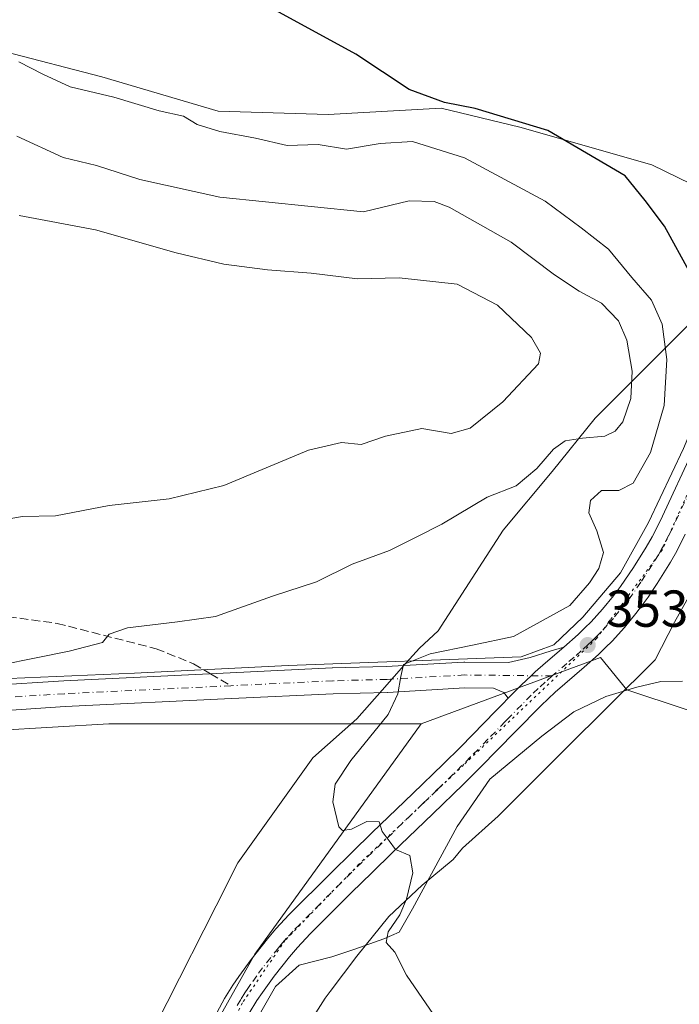
# Model space of a CAD drawing. Units: metres. Extents: x 590574 to 594029, y 4715143 to 4717502.
# Drawn here: x 593250 to 593377, y 4717198 to 4717388 of the extents above; entities that cross this region are included whole.
import ezdxf

# ---------------------------------------------------------------- set-up
doc = ezdxf.new("R2010")
doc.units = ezdxf.units.M
doc.header["$MEASUREMENT"] = 0
for name, pattern in [('DGN Style 3', [2.307223458686699, 1.648016756204785, -0.6592067024819142]), ('DGN Style 4', [2.6384748266838614, 1.318413404963828, -0.6592067024819142, 0.001648016756204785, -0.6592067024819142]), ('DGN Style 5', [1.1536117293433497, 0.4944050268614355, -0.6592067024819142])]:
    doc.linetypes.add(name, pattern=pattern)
for name, color, linetype, lineweight in [('Carretera de calzada única Cxs', 7, 'Continuous', 13), ('Carretera de calzada única eje', 7, 'DGN Style 4', 0), ('Corriente natural lineal', 142, 'Continuous', 13), ('Cultivos herbáceos CxS', 92, 'Continuous', 0), ('Curva de nivel maestra', 30, 'Continuous', 30), ('Curva de nivel normal', 30, 'Continuous', 0), ('Huerta CxS', 92, 'Continuous', 0), ('Matorral CxS', 135, 'Continuous', 0), ('Pista no pavimentada Cxs', 111, 'Continuous', 0), ('Pista no pavimentada eje', 91, 'DGN Style 4', 0), ('Punto de cota en terreno', 7, 'Continuous', 0), ('Rótulo de punto de cota en terreno', 7, 'Continuous', 0), ('Senda', 7, 'DGN Style 3', 0), ('Senda no paivmentada conexión', 7, 'DGN Style 3', 0), ('Vía pecuaria CxS', 92, 'Continuous', 13), ('Vía pecuaria eje', 92, 'DGN Style 5', 0)]:
    doc.layers.add(name, color=color, linetype=linetype, lineweight=lineweight)
doc.styles.add('Style-Arial', font='txt')

# ---------------------------------------------------------------- blocks, each defined once
blk = doc.blocks.new('5PATER')
at = {"layer": 'Huerta CxS', "linetype": 'Continuous', "lineweight": 0}
h = blk.add_hatch(color=51, dxfattribs=at)
edge = h.paths.add_edge_path()
edge.add_ellipse((0, 0), major_axis=(-0.1095731443231308, -0.1110710700762829), ratio=0.9994222409660322, start_angle=0, end_angle=360)

msp = doc.modelspace()

# ---------------------------------------------------------------- linework, layer by layer
at = {"layer": 'Carretera de calzada única Cxs', "color": 7, "linetype": 'Continuous', "lineweight": 13}
for points in [[(593287.6001000004, 4717196.300100001, 356.4158000000025), (593289.0702000001, 4717198.940099999, 356.3157999999967), (593290.6701999997, 4717201.540100001, 356.233699999997), (593291.7801000001, 4717203.220100001, 356.176999999996), (593294.1701999997, 4717206.5101, 356.0529999999999), (593297.3201000001, 4717210.4801, 355.8659000000043), (593298.9600999998, 4717212.390100001, 355.7690000000002), (593301.5301000001, 4717215.1501, 355.6171999999933), (593309.6001000004, 4717223.220100001, 355.1777000000002), (593313.6700999998, 4717227.220100001, 355.0130000000063), (593317.5701000001, 4717230.9901, 354.844299999997), (593325.3901000004, 4717238.5001, 354.4902000000002), (593331.2302000001, 4717244.1601, 354.261599999998), (593334.6401000004, 4717247.5101, 354.099000000002), (593341.3201000001, 4717254.360099999, 353.8806999999942), (593342.6901000004, 4717255.7601, 353.8236000000034), (593343.7927999999, 4717256.880899999, 353.7896000000038), (593345.6346000005, 4717258.752900001, 353.7418000000035), (593346.3501000004, 4717259.4801, 353.7140999999974), (593348.2138999999, 4717261.2248, 353.6135000000068), (593349.0100999996, 4717261.970100001, 353.5642999999982), (593351.0169000002, 4717263.694300001, 353.571100000001), (593354.5500999996, 4717266.7301, 353.3760000000038), (593357.2801000001, 4717269.1601, 353.4266000000061), (593358.6001000004, 4717270.4301, 353.4625999999989), (593359.7801000001, 4717271.610099999, 353.3703999999998), (593362.0100999996, 4717274.0801, 353.067200000005), (593364.1402000004, 4717276.6501, 352.872000000003), (593365.4802000001, 4717278.4301, 352.7361999999994), (593368.0001999997, 4717282.090100001, 352.1457999999984), (593370.4200999998, 4717286.0001, 351.811600000001), (593371.5500999996, 4717287.9901, 351.5908999999957), (593373.1201, 4717291.040100001, 351.4489999999932), (593379.8701, 4717305.5701, 350.9743000000017)], [(593354.5500999996, 4717266.7301, 353.3760000000038), (593357.2801000001, 4717269.1601, 353.4266000000061), (593358.6001000004, 4717270.4301, 353.4625999999989), (593359.7801000001, 4717271.610099999, 353.3703999999998), (593362.0100999996, 4717274.0801, 353.067200000005), (593364.1402000004, 4717276.6501, 352.872000000003), (593365.4802000001, 4717278.4301, 352.7361999999994), (593368.0001999997, 4717282.090100001, 352.1457999999984), (593370.4200999998, 4717286.0001, 351.811600000001), (593371.5500999996, 4717287.9901, 351.5908999999957), (593373.1201, 4717291.040100001, 351.4489999999932), (593379.8701, 4717305.5701, 350.9743000000017)], [(593377.9801000003, 4717288.5101, 351.2161999999953), (593376.3300999999, 4717285.2601, 351.4073000000063), (593375.1201, 4717283.1501, 351.567200000005), (593372.5500999996, 4717279.0001, 351.7249000000011), (593370.7801000001, 4717276.390100001, 351.9447999999975), (593369.8701, 4717275.100099999, 352.0622000000003), (593368.4402000001, 4717273.2301, 352.2108000000007), (593366.2100999998, 4717270.5101, 352.4541999999929), (593363.8300999999, 4717267.9001, 352.672000000006), (593362.5800999999, 4717266.640100001, 352.7630000000063), (593361.2302000001, 4717265.340100001, 352.8723000000027), (593358.4600999998, 4717262.880100001, 353.0893000000069), (593352.8300999999, 4717258.040100001, 353.4293000000035), (593350.1401000004, 4717255.5001, 353.5607000000018), (593345.1201, 4717250.420100001, 353.6826000000001), (593338.4801000003, 4717243.600099999, 353.9734000000026), (593335.1001000004, 4717240.2601, 354.1211000000039), (593329.2500999998, 4717234.590100001, 354.388300000006), (593321.4200999998, 4717227.0701, 354.7978000000003), (593317.5100999996, 4717223.300100001, 354.9799000000057), (593313.5000999998, 4717219.350099999, 355.1750999999931), (593305.5500999996, 4717211.420100001, 356.0510000000068), (593303.1201, 4717208.8101, 356.8791000000056), (593301.5701000001, 4717207.0101, 357.1070999999938), (593298.6002000002, 4717203.2601, 356.5329999999958), (593296.3501000004, 4717200.1501, 356.4864999999991), (593295.2801000001, 4717198.5601, 356.6034999999974), (593293.7801000001, 4717196.110099999, 356.8282000000036)], [(593377.9801000003, 4717288.5101, 351.2161999999953), (593376.3300999999, 4717285.2601, 351.4073000000063), (593375.1201, 4717283.1501, 351.567200000005), (593372.5500999996, 4717279.0001, 351.7249000000011), (593370.7801000001, 4717276.390100001, 351.9447999999975), (593369.8701, 4717275.100099999, 352.0622000000003), (593368.4402000001, 4717273.2301, 352.2108000000007), (593366.2100999998, 4717270.5101, 352.4541999999929), (593363.8300999999, 4717267.9001, 352.672000000006), (593362.5800999999, 4717266.640100001, 352.7630000000063), (593361.2302000001, 4717265.340100001, 352.8723000000027), (593358.4600999998, 4717262.880100001, 353.0893000000069), (593352.8300999999, 4717258.040100001, 353.4293000000035), (593350.1401000004, 4717255.5001, 353.5607000000018), (593345.1201, 4717250.420100001, 353.6826000000001), (593338.4801000003, 4717243.600099999, 353.9734000000026), (593335.1001000004, 4717240.2601, 354.1211000000039), (593329.2500999998, 4717234.590100001, 354.388300000006), (593321.4200999998, 4717227.0701, 354.7978000000003), (593317.5100999996, 4717223.300100001, 354.9799000000057), (593313.5000999998, 4717219.350099999, 355.1750999999931), (593305.5500999996, 4717211.420100001, 356.0510000000068), (593303.1201, 4717208.8101, 356.8791000000056), (593301.5701000001, 4717207.0101, 357.1070999999938), (593298.6002000002, 4717203.2601, 356.5329999999958), (593296.3501000004, 4717200.1501, 356.4864999999991), (593295.2801000001, 4717198.5601, 356.6034999999974), (593293.7801000001, 4717196.110099999, 356.8282000000036)], [(593343.7927999999, 4717256.880899999, 353.7896000000038), (593345.6346000005, 4717258.752900001, 353.7418000000035), (593346.3501000004, 4717259.4801, 353.7140999999974), (593348.2138999999, 4717261.2248, 353.6135000000068), (593349.0100999996, 4717261.970100001, 353.5642999999982), (593351.0169000002, 4717263.694300001, 353.571100000001), (593354.5500999996, 4717266.7301, 353.3760000000038)], [(593287.6001000004, 4717196.300100001, 356.4158000000025), (593289.0702000001, 4717198.940099999, 356.3157999999967), (593290.6701999997, 4717201.540100001, 356.233699999997), (593291.7801000001, 4717203.220100001, 356.176999999996), (593294.1701999997, 4717206.5101, 356.0529999999999), (593297.3201000001, 4717210.4801, 355.8659000000043), (593298.9600999998, 4717212.390100001, 355.7690000000002), (593301.5301000001, 4717215.1501, 355.6171999999933), (593309.6001000004, 4717223.220100001, 355.1777000000002), (593313.6700999998, 4717227.220100001, 355.0130000000063), (593317.5701000001, 4717230.9901, 354.844299999997), (593325.3901000004, 4717238.5001, 354.4902000000002), (593331.2302000001, 4717244.1601, 354.261599999998), (593334.6401000004, 4717247.5101, 354.099000000002), (593341.3201000001, 4717254.360099999, 353.8806999999942), (593342.6901000004, 4717255.7601, 353.8236000000034), (593343.7927999999, 4717256.880899999, 353.7896000000038)]]:
    msp.add_polyline3d(points, dxfattribs=at)
at = {"layer": 'Carretera de calzada única eje', "color": 7, "linetype": 'DGN Style 4', "lineweight": 0}
for points in [[(593378.9801000003, 4717297.140100001, 350.8000999999931), (593375.5500999996, 4717289.770099999, 351.229800000001), (593374.7600999996, 4717288.2501, 351.284799999994), (593373.9401000004, 4717286.630100001, 351.3607999999949), (593373.3901000004, 4717285.630100001, 351.4272999999957), (593372.7801000001, 4717284.5701, 351.4869000000036), (593371.5701000001, 4717282.610099999, 351.6959000000061), (593370.2600999996, 4717280.550100001, 351.8818000000028), (593369.3901000004, 4717279.2401, 351.9624999999942), (593367.6700999998, 4717276.7601, 352.0822999999946), (593367.0000999998, 4717275.880100001, 352.2295000000013), (593366.2801000001, 4717274.9301, 352.3733999999968), (593365.1700999998, 4717273.5801, 352.5026000000071), (593364.1001000004, 4717272.290100001, 352.5473999999958), (593362.9200999998, 4717270.9901, 352.6621000000014), (593361.8000999996, 4717269.7601, 352.8227000000043), (593361.1700999998, 4717269.130100001, 352.8938999999955), (593360.5800999999, 4717268.520099999, 352.9241999999941), (593359.9200999998, 4717267.890100001, 352.9226000000053), (593359.2600999996, 4717267.2501, 352.9220999999961), (593357.8701, 4717266.0101, 353.0320000000065), (593356.5100999996, 4717264.800100001, 353.1683000000049), (593355.1201, 4717263.600099999, 353.2688999999955), (593352.3000999996, 4717261.1801, 353.403999999995)], [(593352.3000999996, 4717261.1801, 353.403999999995), (593350.9200999998, 4717260.0001, 353.4924000000028), (593349.5701000001, 4717258.7301, 353.5739999999932), (593348.2301000003, 4717257.4901, 353.6478000000061), (593346.4101, 4717255.630100001, 353.6980999999942), (593343.9101, 4717253.090100001, 353.7752999999939), (593343.2301000003, 4717252.390100001, 353.7994000000036), (593339.8901000004, 4717248.970100001, 353.9174999999959), (593336.5500999996, 4717245.5601, 354.0602000000072), (593334.8501000004, 4717243.880100001, 354.1319999999978), (593333.1700999998, 4717242.210100001, 354.2213000000047), (593330.2301000003, 4717239.380100001, 354.3469999999944), (593327.3201000001, 4717236.550100001, 354.5038000000059), (593323.4101, 4717232.770099999, 354.6573000000063), (593319.5000999998, 4717229.020099999, 354.831600000005), (593315.6001000004, 4717225.2601, 355.0068000000028), (593313.5800999999, 4717223.290100001, 355.1051000000007), (593311.5500999996, 4717221.290100001, 355.1986999999936), (593307.5701000001, 4717217.3201, 355.4363000000012), (593303.5500999996, 4717213.270099999, 355.6766999999964), (593302.3201000001, 4717211.9801, 355.8790000000009), (593301.0301000001, 4717210.590100001, 356.1812000000064), (593300.2600999996, 4717209.690099999, 356.2842999999993), (593299.4401000004, 4717208.7401, 356.311600000001), (593297.9600999998, 4717206.860099999, 356.1456000000035), (593296.3901000004, 4717204.890100001, 356.0913), (593295.2600999996, 4717203.3301, 356.1505999999936), (593294.0701000001, 4717201.6801, 356.2510000000038), (593293.5301000001, 4717200.890100001, 356.2946999999986), (593292.9801000003, 4717200.050100001, 356.3188999999985), (593292.1700999998, 4717198.7501, 356.3405000000057), (593291.4200999998, 4717197.520099999, 356.3806000000041)]]:
    msp.add_polyline3d(points, dxfattribs=at)
at = {"layer": 'Corriente natural lineal', "color": 142, "linetype": 'Continuous', "lineweight": 13}
for points in [[(593238.3400999998, 4717260.3101, 360.926999999996), (593271.6501000002, 4717261.690099999, 358.8699999999953), (593301.3000999996, 4717263.170100001, 356.8813999999985), (593346.3000999996, 4717264.860099999, 354.7225999999937), (593352.5800999999, 4717267.190099999, 354.367499999993), (593358.1801000005, 4717272.4901, 354.8849999999948), (593365.4401000004, 4717281.100099999, 353.780899999998), (593370.8800999997, 4717290.770099999, 352.5433000000049), (593377.6401000004, 4717305.040100001, 352.5795000000071), (593384.8400999998, 4717322.290100001, 350.5964999999997), (593386.7701000003, 4717327.860099999, 349.6711000000068), (593388.2701000003, 4717331.600099999, 349.2878000000055), (593391.6801000005, 4717334.300100001, 348.9179000000004), (593409.6700999998, 4717345.4901, 345.7654000000039), (593450.2801000001, 4717365.1601, 343.5047999999952), (593451.8601000002, 4717368.460100001, 343.6159999999945), (593453.8800999997, 4717374.210100001, 343.5463000000018), (593456.2500999998, 4717380.220100001, 343.2324999999983), (593458.8701, 4717384.940099999, 343.2339000000065)], [(593292.9301000005, 4717190.8201, 356.6609999999928), (593298.8901000004, 4717201.270099999, 356.2595000000001), (593303.4401000004, 4717205.390100001, 355.9946999999956), (593309.7600999996, 4717207.030099999, 355.7798999999941), (593314.1700999998, 4717208.460100001, 355.3285999999935), (593319.7600999996, 4717210.4901, 354.9875999999931), (593322.7200999996, 4717211.7401, 354.8120000000054), (593325.3501000004, 4717216.270099999, 354.5896999999969), (593333.9501, 4717232.1501, 354.1572000000015), (593340.2500999998, 4717241.290100001, 353.8932000000059), (593350.3101000005, 4717249.540100001, 353.445200000002), (593356.4700999996, 4717254.270099999, 353.130799999999), (593362.6201, 4717257.220100001, 353.1370000000024), (593368.6001000004, 4717258.9901, 352.8640000000014), (593373.2301000003, 4717260.110099999, 352.7788), (593377.4101, 4717260.1801, 352.6512999999977)]]:
    msp.add_polyline3d(points, dxfattribs=at)
at = {"layer": 'Cultivos herbáceos CxS', "color": 92, "linetype": 'Continuous', "lineweight": 0}
for points in [[(593199.8896000005, 4717461.306700001, 356.373900000006), (593205.2802999998, 4717459.2851, 354.9986999999965), (593213.7745000003, 4717447.757300001, 353.9814999999944), (593218.6278999997, 4717425.914899999, 354.6122999999934), (593219.2345000004, 4717407.712900001, 355.8839000000008), (593218.0207000002, 4717394.9715, 357.1380000000063), (593234.4023000002, 4717386.4769, 355.0013999999938), (593246.5367000002, 4717381.6229, 354.4624999999942), (593265.3454999998, 4717376.7689, 353.4939000000013), (593287.7944999998, 4717370.094699999, 353.1668000000063), (593309.0299000005, 4717369.487700001, 351.7376999999979), (593330.8722999999, 4717370.7009, 350.4207000000025), (593346.0403000005, 4717367.0603, 349.998900000006), (593371.5229000002, 4717359.779100001, 348.5175000000018), (593393.9719000002, 4717348.8577, 346.6710000000021), (593409.4700999996, 4717338.0557, 346.7149999999965), (593431.5903000003, 4717350.522700001, 344.3690000000061), (593456.4413000002, 4717363.7093, 343.1692000000039)], [(593242.1920999996, 4717444.444499999, 350.9524999999995), (593273.9499000004, 4717426.238299999, 349.7424000000028), (593309.4704999998, 4717409.569900001, 348.4839000000065), (593347.3271000005, 4717391.850500001, 347.6334999999963), (593384.5091000004, 4717391.8499, 344.9836000000068), (593419.1266999999, 4717382.8705, 344.0302999999985), (593441.0554999998, 4717372.688300001, 343.8916999999929), (593456.4413000002, 4717363.7093, 343.1692000000039), (593431.5903000003, 4717350.522700001, 344.3690000000061), (593409.4700999996, 4717338.0557, 346.7149999999965), (593393.9719000002, 4717348.8577, 346.6710000000021), (593371.5229000002, 4717359.779100001, 348.5175000000018), (593346.0403000005, 4717367.0603, 349.998900000006), (593330.8722999999, 4717370.7009, 350.4207000000025), (593309.0299000005, 4717369.487700001, 351.7376999999979), (593287.7944999998, 4717370.094699999, 353.1668000000063), (593265.3454999998, 4717376.7689, 353.4939000000013), (593246.5367000002, 4717381.6229, 354.4624999999942)], [(593080.0181, 4717378.6699, 376.2391000000061), (593098.7880999995, 4717381.486300001, 376.5886000000028), (593100.4603000004, 4717381.2895, 376.644100000005), (593104.9079, 4717380.7665, 376.7627999999968), (593133.4354999998, 4717377.4091, 378.6542000000045), (593142.3169, 4717376.363700001, 378.8853999999992), (593142.3810999999, 4717376.3563, 378.8871000000072), (593182.1268999996, 4717353.2667, 374.6322999999975), (593218.0267000003, 4717335.3069, 370.1312999999937), (593229.5641000001, 4717323.760299999, 370.9293000000035), (593229.5639000004, 4717309.6511, 371.1304999999993), (593216.7440999999, 4717282.7137, 365.725099999996), (593206.4858999997, 4717263.473099999, 363.8864000000031), (593205.2046999997, 4717246.796900001, 362.6055999999954), (593223.1551000001, 4717249.361300001, 360.9735999999975), (593266.7465000004, 4717251.9255, 358.1815999999963), (593327.0072999997, 4717251.925100001, 354.5586000000039), (593294.9193000002, 4717207.508099999, 355.9652999999962), (593275.8691999996, 4717173.6413, 357.4657000000007)], [(593080.0181, 4717378.6699, 376.2391000000061), (593098.7880999995, 4717381.486300001, 376.5886000000028), (593100.4603000004, 4717381.2895, 376.644100000005), (593104.9079, 4717380.7665, 376.7627999999968), (593133.4354999998, 4717377.4091, 378.6542000000045), (593142.3169, 4717376.363700001, 378.8853999999992), (593142.3810999999, 4717376.3563, 378.8871000000072), (593182.1268999996, 4717353.2667, 374.6322999999975), (593218.0267000003, 4717335.3069, 370.1312999999937), (593229.5641000001, 4717323.760299999, 370.9293000000035), (593229.5639000004, 4717309.6511, 371.1304999999993), (593216.7440999999, 4717282.7137, 365.725099999996), (593206.4858999997, 4717263.473099999, 363.8864000000031), (593205.2046999997, 4717246.796900001, 362.6055999999954), (593223.1551000001, 4717249.361300001, 360.9735999999975), (593266.7465000004, 4717251.9255, 358.1815999999963), (593327.0072999997, 4717251.925100001, 354.5586000000039)], [(593275.8691999996, 4717173.6413, 357.4657000000007), (593294.9193000002, 4717207.508099999, 355.9652999999962), (593327.0072999997, 4717251.925100001, 354.5586000000039), (593361.6250999998, 4717264.752699999, 352.9182000000001), (593366.6889000004, 4717258.524700001, 352.9496000000072), (593389.7669000002, 4717250.827500001, 351.0791000000027), (593430.7959000003, 4717243.130100001, 349.1420000000071), (593451.3103, 4717239.2817, 347.9404000000068), (593452.5922999998, 4717234.1503, 347.3371000000043), (593441.0532999998, 4717226.454500001, 347.7985000000044), (593432.0771000005, 4717204.647299999, 349.6895999999979), (593424.3855, 4717193.104699999, 352.6328999999969)], [(593368.4600999998, 4717011.300100001, 377.0663999999961), (593362.8388999999, 4717058.4143, 368.252999999997), (593356.4294999996, 4717103.3103, 363.5890999999974), (593369.2521000003, 4717157.1865, 357.521900000007), (593391.0488999998, 4717185.4067, 353.5136999999959), (593424.3855, 4717193.104699999, 352.6328999999969), (593432.0771000005, 4717204.647299999, 349.6895999999979), (593441.0532999998, 4717226.454500001, 347.7985000000044), (593452.5922999998, 4717234.1503, 347.3371000000043), (593451.3103, 4717239.2817, 347.9404000000068), (593430.7959000003, 4717243.130100001, 349.1420000000071), (593389.7669000002, 4717250.827500001, 351.0791000000027), (593366.6889000004, 4717258.524700001, 352.9496000000072), (593361.6250999998, 4717264.752699999, 352.9182000000001), (593327.0072999997, 4717251.925100001, 354.5586000000039)], [(593327.0072999997, 4717251.925100001, 354.5586000000039), (593294.9193000002, 4717207.508099999, 355.9652999999962), (593275.8691999996, 4717173.6413, 357.4657000000007), (593258.2292999999, 4717119.8499, 361.0390000000043)], [(593327.0072999997, 4717251.925100001, 354.5586000000039), (593294.9193000002, 4717207.508099999, 355.9652999999962), (593275.8691999996, 4717173.6413, 357.4657000000007), (593258.2292999999, 4717119.8499, 361.0390000000043)]]:
    msp.add_polyline3d(points, dxfattribs=at)
at = {"layer": 'Curva de nivel maestra', "color": 30, "linetype": 'Continuous', "lineweight": 30, "elevation": 350, "flags": 128}
msp.add_lwpolyline([(593379.0499999998, 4717338.690099999), (593373.9699999997, 4717347.9301), (593370.2400000002, 4717352.880100001), (593366.3600000005, 4717357.670100001), (593351.4400000004, 4717366.390100001), (593337.4000000004, 4717370.610099999), (593331.4800000006, 4717371.780099999), (593324.6900000004, 4717374.280099999), (593314.3799999999, 4717381.090100001), (593297.54, 4717390.280099999)], dxfattribs=at)
at = {"layer": 'Curva de nivel normal', "color": 30, "linetype": 'Continuous', "lineweight": 0, "flags": 128}
for points, elevation in [([(593331.6500000004, 4717192.620100001), (593324.1399999997, 4717203.470100001), (593321.9100000003, 4717207.9001), (593320.2400000002, 4717209.770099999), (593320.6500000004, 4717211.8201), (593322.9100000003, 4717215.100099999), (593324.1900000004, 4717218.140100001), (593325.3799999999, 4717223.220100001), (593324.8200000003, 4717226.5701), (593322.0499999998, 4717227.700099999), (593320.7999999998, 4717229.360099999), (593319.4400000004, 4717231.1501), (593318.8799999999, 4717233.030099999), (593316.4900000002, 4717233.0801), (593313.5300000003, 4717231.620100001), (593311.7999999998, 4717231.4001), (593311.0999999996, 4717232.0801), (593309.9199999999, 4717236.920100001), (593310.4000000004, 4717240.290100001), (593313.4299999997, 4717244.890100001), (593320.6500000004, 4717253.7601), (593322.4800000006, 4717257.7601), (593323.0800000001, 4717261.090100001), (593323.5599999996, 4717263.420100001), (593328.75, 4717265.420100001), (593336.8899999997, 4717267.100099999), (593344.8300000001, 4717268.7601), (593355.6799999997, 4717274.7501), (593359.4800000006, 4717279.1601), (593361.2999999998, 4717281.9101), (593362.1699999999, 4717284.960100001), (593360.9299999997, 4717289.200099999), (593359.3399999999, 4717292.640100001), (593359.6799999997, 4717294.9901), (593361.7699999996, 4717296.960100001), (593365.1399999997, 4717296.9301), (593367.9199999999, 4717298.350099999), (593371.29, 4717304.3101), (593373.9000000004, 4717313.340100001), (593374.4299999997, 4717322.2301), (593373.5099999999, 4717329.0101), (593371.4199999999, 4717333.690099999), (593367.6600000003, 4717338.050100001), (593363.1699999999, 4717343.4801), (593357.8899999997, 4717347.620100001), (593350.9000000004, 4717352.7301), (593335.3600000005, 4717361.100099999), (593325.3399999999, 4717364.280099999), (593319.1100000005, 4717363.880100001), (593312.5599999996, 4717362.780099999), (593307.1399999997, 4717363.6601), (593301.1399999997, 4717363.5101), (593295.04, 4717364.9101), (593288.1200000001, 4717366.1801), (593283.79, 4717367.540100001), (593281.1399999997, 4717369.140100001), (593276.4600000001, 4717370.1801), (593267.6500000004, 4717372.840100001), (593259.2400000002, 4717374.840100001), (593253.9500000002, 4717377.2401), (593249.3700000001, 4717379.6601)], 355), ([(593239.2699999996, 4717261.970100001), (593259.0599999996, 4717265.970100001), (593265.4800000006, 4717267.640100001), (593266.79, 4717269.2501), (593270.2999999998, 4717270.4801), (593280, 4717271.610099999), (593287.2800000003, 4717272.6601), (593298.29, 4717276.590100001), (593306.7699999996, 4717279.350099999), (593313.7000000002, 4717282.7401), (593320.9100000003, 4717285.390100001), (593326.04, 4717287.950099999), (593330.9900000002, 4717290.460100001), (593339.75, 4717295.670100001), (593345.3399999999, 4717297.870100001), (593349.3399999999, 4717301.190099999), (593352.5599999996, 4717304.9001), (593354.7599999999, 4717306.5101), (593358.1200000001, 4717307.020099999), (593362.4199999999, 4717307.440099999), (593364.4600000001, 4717308.4001), (593365.9500000002, 4717310.1801), (593367.4800000006, 4717314.6801), (593367.7400000002, 4717319.960100001), (593366.6900000004, 4717325.9301), (593365.0800000001, 4717329.690099999), (593361.8200000003, 4717333.0801), (593357.4699999997, 4717335.420100001), (593352.7599999999, 4717338.530099999), (593344.3499999996, 4717344.840100001), (593332.4199999999, 4717351.620100001), (593329.5099999999, 4717352.720100001), (593324.6799999997, 4717352.8201), (593315.8600000005, 4717350.670100001), (593305.7800000003, 4717351.720100001), (593288.1399999997, 4717353.540100001), (593272.6799999997, 4717356.920100001), (593264.3399999999, 4717359.640100001), (593257.9000000004, 4717361.190099999), (593248.9800000006, 4717365.280099999)], 360), ([(593243.5999999996, 4717290.860099999), (593250.04, 4717291.960100001), (593256.4400000004, 4717292.040100001), (593266.79, 4717294.0801), (593278.3600000005, 4717295.3301), (593288.9299999997, 4717297.9001), (593305.2800000003, 4717304.7601), (593311.6100000005, 4717306.220100001), (593315.4400000004, 4717305.790100001), (593320.1100000005, 4717307.420100001), (593327.1100000005, 4717308.880100001), (593332.7699999996, 4717307.950099999), (593336.4400000004, 4717308.970100001), (593342.7699999996, 4717314.030099999), (593349.6200000001, 4717321.4001), (593350.04, 4717323.4301), (593348.2800000003, 4717326.460100001), (593341.7400000002, 4717332.6801), (593333.9400000004, 4717336.720100001), (593322.7199999997, 4717337.950099999), (593314.7100000001, 4717337.790100001), (593305.7599999999, 4717338.840100001), (593297.3099999996, 4717339.4801), (593288.8899999997, 4717340.620100001), (593279.7100000001, 4717342.8101), (593264.1200000001, 4717347.200099999), (593249.4100000003, 4717349.970100001)], 364.9999999999999)]:
    msp.add_lwpolyline(points, dxfattribs=dict(at, elevation=elevation))
at = {"layer": 'Matorral CxS', "color": 135, "linetype": 'Continuous', "lineweight": 0}
for points in [[(593199.8896000005, 4717461.306700001, 356.373900000006), (593205.2802999998, 4717459.2851, 354.9986999999965), (593213.7745000003, 4717447.757300001, 353.9814999999944), (593218.6278999997, 4717425.914899999, 354.6122999999934), (593219.2345000004, 4717407.712900001, 355.8839000000008), (593218.0207000002, 4717394.9715, 357.1380000000063), (593234.4023000002, 4717386.4769, 355.0013999999938), (593246.5367000002, 4717381.6229, 354.4624999999942), (593265.3454999998, 4717376.7689, 353.4939000000013), (593287.7944999998, 4717370.094699999, 353.1668000000063), (593309.0299000005, 4717369.487700001, 351.7376999999979), (593330.8722999999, 4717370.7009, 350.4207000000025), (593346.0403000005, 4717367.0603, 349.998900000006), (593371.5229000002, 4717359.779100001, 348.5175000000018), (593393.9719000002, 4717348.8577, 346.6710000000021), (593409.4700999996, 4717338.0557, 346.7149999999965), (593431.5903000003, 4717350.522700001, 344.3690000000061), (593456.4413000002, 4717363.7093, 343.1692000000039)], [(593080.0181, 4717378.6699, 376.2391000000061), (593098.7880999995, 4717381.486300001, 376.5886000000028), (593100.4603000004, 4717381.2895, 376.644100000005), (593104.9079, 4717380.7665, 376.7627999999968), (593133.4354999998, 4717377.4091, 378.6542000000045), (593142.3169, 4717376.363700001, 378.8853999999992), (593142.3810999999, 4717376.3563, 378.8871000000072), (593182.1268999996, 4717353.2667, 374.6322999999975), (593218.0267000003, 4717335.3069, 370.1312999999937), (593229.5641000001, 4717323.760299999, 370.9293000000035), (593229.5639000004, 4717309.6511, 371.1304999999993), (593216.7440999999, 4717282.7137, 365.725099999996), (593206.4858999997, 4717263.473099999, 363.8864000000031), (593205.2046999997, 4717246.796900001, 362.6055999999954), (593223.1551000001, 4717249.361300001, 360.9735999999975), (593266.7465000004, 4717251.9255, 358.1815999999963), (593327.0072999997, 4717251.925100001, 354.5586000000039)], [(593246.5367000002, 4717381.6229, 354.4624999999942), (593265.3454999998, 4717376.7689, 353.4939000000013), (593287.7944999998, 4717370.094699999, 353.1668000000063), (593309.0299000005, 4717369.487700001, 351.7376999999979), (593330.8722999999, 4717370.7009, 350.4207000000025), (593346.0403000005, 4717367.0603, 349.998900000006), (593371.5229000002, 4717359.779100001, 348.5175000000018), (593393.9719000002, 4717348.8577, 346.6710000000021), (593409.4700999996, 4717338.0557, 346.7149999999965), (593431.5903000003, 4717350.522700001, 344.3690000000061), (593456.4413000002, 4717363.7093, 343.1692000000039), (593480.6688999999, 4717339.255899999, 342.4866000000038), (593503.7465000004, 4717318.731699999, 341.7067999999999)], [(593424.3855, 4717193.104699999, 352.6328999999969), (593432.0771000005, 4717204.647299999, 349.6895999999979), (593441.0532999998, 4717226.454500001, 347.7985000000044), (593452.5922999998, 4717234.1503, 347.3371000000043), (593451.3103, 4717239.2817, 347.9404000000068), (593430.7959000003, 4717243.130100001, 349.1420000000071), (593389.7669000002, 4717250.827500001, 351.0791000000027), (593366.6889000004, 4717258.524700001, 352.9496000000072), (593361.6250999998, 4717264.752699999, 352.9182000000001), (593327.0072999997, 4717251.925100001, 354.5586000000039), (593266.7465000004, 4717251.9255, 358.1815999999963), (593223.1551000001, 4717249.361300001, 360.9735999999975)], [(593368.4600999998, 4717011.300100001, 377.0663999999961), (593362.8388999999, 4717058.4143, 368.252999999997), (593356.4294999996, 4717103.3103, 363.5890999999974), (593369.2521000003, 4717157.1865, 357.521900000007), (593391.0488999998, 4717185.4067, 353.5136999999959), (593424.3855, 4717193.104699999, 352.6328999999969), (593432.0771000005, 4717204.647299999, 349.6895999999979), (593441.0532999998, 4717226.454500001, 347.7985000000044), (593452.5922999998, 4717234.1503, 347.3371000000043), (593451.3103, 4717239.2817, 347.9404000000068), (593430.7959000003, 4717243.130100001, 349.1420000000071), (593389.7669000002, 4717250.827500001, 351.0791000000027), (593366.6889000004, 4717258.524700001, 352.9496000000072), (593361.6250999998, 4717264.752699999, 352.9182000000001), (593327.0072999997, 4717251.925100001, 354.5586000000039)]]:
    msp.add_polyline3d(points, dxfattribs=at)
at = {"layer": 'Pista no pavimentada Cxs', "color": 111, "linetype": 'Continuous', "lineweight": 0}
for points in [[(593243.7413999997, 4717259.340100001, 359.905700000003), (593258.0154999997, 4717260.2511, 359.0785999999935), (593290.1564999997, 4717261.796, 357.2358999999997), (593309.8004999999, 4717262.737199999, 355.8600000000006), (593309.8542999999, 4717262.739200001, 355.8565999999992), (593320.2615999999, 4717263.0132, 355.3108999999968), (593335.2438000003, 4717263.861099999, 354.7130999999936), (593335.3987999996, 4717263.865, 354.7057999999961), (593343.8630999997, 4717263.772500001, 354.2045000000071), (593348.0477999998, 4717264.715, 354.0268999999971), (593352.1162, 4717266.032400001, 353.6352000000043), (593354.5500999996, 4717266.7301, 353.3760000000038), (593351.0169000002, 4717263.694300001, 353.571100000001), (593349.0100999996, 4717261.970100001, 353.5642999999982), (593348.2138999999, 4717261.2248, 353.6135000000068), (593346.3501000004, 4717259.4801, 353.7140999999974), (593345.6346000005, 4717258.752900001, 353.7418000000035), (593343.7927999999, 4717256.880899999, 353.7896000000038), (593342.9719000002, 4717257.972999999, 353.8266000000003), (593340.9577000003, 4717258.804, 353.9403000000021), (593335.4420999996, 4717258.8643, 354.2419999999984), (593320.5064000003, 4717258.019099999, 355.0326000000059), (593320.4309, 4717258.016000001, 355.0372000000062), (593310.0127999998, 4717257.741699999, 355.6465000000026), (593290.3962000003, 4717256.8018, 356.8341999999975), (593258.2948000003, 4717255.2589, 358.7776000000013), (593244.0587999999, 4717254.350099999, 359.493100000007)], [(593243.7413999997, 4717259.340100001, 359.905700000003), (593258.0154999997, 4717260.2511, 359.0785999999935), (593290.1564999997, 4717261.796, 357.2358999999997), (593309.8004999999, 4717262.737199999, 355.8600000000006), (593309.8542999999, 4717262.739200001, 355.8565999999992), (593320.2615999999, 4717263.0132, 355.3108999999968), (593335.2438000003, 4717263.861099999, 354.7130999999936), (593335.3987999996, 4717263.865, 354.7057999999961), (593343.8630999997, 4717263.772500001, 354.2045000000071), (593348.0477999998, 4717264.715, 354.0268999999971), (593352.1162, 4717266.032400001, 353.6352000000043), (593354.5500999996, 4717266.7301, 353.3760000000038)], [(593343.7927999999, 4717256.880899999, 353.7896000000038), (593345.6346000005, 4717258.752900001, 353.7418000000035), (593346.3501000004, 4717259.4801, 353.7140999999974), (593348.2138999999, 4717261.2248, 353.6135000000068), (593349.0100999996, 4717261.970100001, 353.5642999999982), (593351.0169000002, 4717263.694300001, 353.571100000001), (593354.5500999996, 4717266.7301, 353.3760000000038)], [(593343.7927999999, 4717256.880899999, 353.7896000000038), (593342.9719000002, 4717257.972999999, 353.8266000000003), (593340.9577000003, 4717258.804, 353.9403000000021), (593335.4420999996, 4717258.8643, 354.2419999999984), (593320.5064000003, 4717258.019099999, 355.0326000000059), (593320.4309, 4717258.016000001, 355.0372000000062), (593310.0127999998, 4717257.741699999, 355.6465000000026), (593290.3962000003, 4717256.8018, 356.8341999999975), (593258.2948000003, 4717255.2589, 358.7776000000013), (593244.0587999999, 4717254.350099999, 359.493100000007)]]:
    msp.add_polyline3d(points, dxfattribs=at)
at = {"layer": 'Pista no pavimentada eje', "color": 91, "linetype": 'DGN Style 4', "lineweight": 0}
for points in [[(593352.3000999996, 4717261.1801, 353.403999999995), (593335.3850999996, 4717261.3651, 354.3191999999981), (593320.3651000002, 4717260.515100001, 355.1119999999937), (593309.9200999998, 4717260.2401, 355.7274999999936), (593290.2763, 4717259.298900001, 357.0151000000042)], [(593290.2763, 4717259.298900001, 357.0151000000042), (593258.1551000001, 4717257.755100001, 358.7930000000051), (593243.9001000002, 4717256.845100001, 359.569399999993)]]:
    msp.add_polyline3d(points, dxfattribs=at)
at = {"layer": 'Senda', "color": 7, "linetype": 'DGN Style 3', "lineweight": 0}
msp.add_polyline3d([(593224.8057000004, 4717276.132900001, 365.2841000000044), (593240.3800999997, 4717273.5371, 362.8531999999978), (593256.7235000003, 4717271.326099999, 361.263300000006), (593275.8551000003, 4717266.422900001, 358.9103000000032), (593283.0652999999, 4717263.538899999, 357.9508999999962), (593286.3413000006, 4717261.612600001, 357.4474999999948)], dxfattribs=at)
at = {"layer": 'Senda no paivmentada conexión', "color": 7, "linetype": 'DGN Style 3', "lineweight": 0, "extrusion": (0.08129175252803583, -0.04779789780099322, 0.9955435761114259), "elevation": -176890.0474619578, "flags": 128}
msp.add_lwpolyline([(4367134.366578523, 1871201.022768296), (4367134.366578523, 1871196.437530848)], dxfattribs=at)
at = {"layer": 'Vía pecuaria CxS', "color": 92, "linetype": 'Continuous', "lineweight": 13}
for points in [[(593268.5039999997, 4717179.552999999, 357.3913999999932), (593287.4063999997, 4717216.830499999, 356.0345999999991), (593291.6299999999, 4717225.15, 355.7767000000022), (593306.0999999996, 4717245.41, 355.3530000000028), (593314.5615999997, 4717252.9276, 355.311600000001), (593319.4740000004, 4717258.448000001, 355.1074999999983), (593324.1109999996, 4717263.679, 355.311400000006), (593326.665, 4717266.560000001, 356.0160999999935), (593330.2560000002, 4717269.863, 356.6043999999966), (593342.8439999997, 4717289.293, 358.647299999997), (593352.3119999999, 4717300.586999999, 359.1635999999999), (593360.5839999998, 4717310.916999999, 361.8793000000005), (593383.8499999996, 4717334.193, 349.7725000000065)], [(593268.5039999997, 4717179.552999999, 357.3913999999932), (593287.4063999997, 4717216.830499999, 356.0345999999991), (593291.6299999999, 4717225.15, 355.7767000000022), (593306.0999999996, 4717245.41, 355.3530000000028), (593314.5615999997, 4717252.9276, 355.311600000001), (593319.4740000004, 4717258.448000001, 355.1074999999983), (593324.1109999996, 4717263.679, 355.311400000006), (593326.665, 4717266.560000001, 356.0160999999935), (593330.2560000002, 4717269.863, 356.6043999999966), (593342.8439999997, 4717289.293, 358.647299999997), (593352.3119999999, 4717300.586999999, 359.1635999999999), (593360.5839999998, 4717310.916999999, 361.8793000000005), (593383.8499999996, 4717334.193, 349.7725000000065)], [(593378.8760000002, 4717276.835000001, 353.0488000000041), (593375.8660000004, 4717271.534, 352.7966000000015), (593372.1279999996, 4717264.271000001, 352.9150999999983), (593354.6160000004, 4717246.850000001, 353.6909000000014), (593341.8600000005, 4717234.161, 353.4027999999962), (593334.9519999997, 4717227.939999999, 353.7014999999956), (593333.1550000003, 4717225.764000001, 353.9076999999961), (593327.1880000001, 4717220.821000001, 354.2467000000034), (593320.7740000002, 4717214.800000001, 354.7857999999979), (593314.5850000001, 4717207.120999999, 356.2045999999973), (593309.4600000001, 4717200.33, 359.1512999999977), (593308.4900000002, 4717199.029999999, 359.4502000000066), (593303.4900000002, 4717191.24, 359.966499999995)], [(593378.8760000002, 4717276.835000001, 353.0488000000041), (593375.8660000004, 4717271.534, 352.7966000000015), (593372.1279999996, 4717264.271000001, 352.9150999999983), (593354.6160000004, 4717246.850000001, 353.6909000000014), (593341.8600000005, 4717234.161, 353.4027999999962), (593334.9519999997, 4717227.939999999, 353.7014999999956), (593333.1550000003, 4717225.764000001, 353.9076999999961), (593327.1880000001, 4717220.821000001, 354.2467000000034), (593320.7740000002, 4717214.800000001, 354.7857999999979), (593314.5850000001, 4717207.120999999, 356.2045999999973), (593309.4600000001, 4717200.33, 359.1512999999977), (593308.4900000002, 4717199.029999999, 359.4502000000066), (593303.4900000002, 4717191.24, 359.966499999995)]]:
    msp.add_polyline3d(points, dxfattribs=at)
at = {"layer": 'Vía pecuaria eje', "color": 92, "linetype": 'DGN Style 5', "lineweight": 0}
msp.add_polyline3d([(593807.7100000001, 4717474.49, 347.8671000000031), (593693.9400000004, 4717449.220000001, 349.7388999999966), (593644.9299999997, 4717435.83, 353.4060000000027), (593594.7599999999, 4717419.74, 348.352899999998), (593565.9699999997, 4717410, 346.0298000000039), (593525.3700000001, 4717392.83, 343.7079999999987), (593483, 4717375.289999999, 342.8049000000028), (593434.3200000003, 4717353.07, 344.1784000000043), (593405.9400000004, 4717336.99, 347.1569000000018), (593394.0899999999, 4717326.189999999, 348.9067000000068), (593387.3200000003, 4717316.029999999, 349.6496000000043), (593373.4900000002, 4717285.42, 351.4367999999959), (593360.8600000005, 4717268.41, 352.8880999999965), (593335.25, 4717244.07, 354.1149000000005), (593314.9299999997, 4717224.800000001, 355.0332000000053), (593300.75, 4717210.199999999, 356.2409999999945), (593292.4900000002, 4717198.130000001, 356.3659999999945), (593277.3600000005, 4717167.800000001, 357.8144000000029)], dxfattribs=at)

# ---------------------------------------------------------------- block references
at = {"layer": 'Punto de cota en terreno', "color": 7, "linetype": 'Continuous', "lineweight": 0, "xscale": 10, "yscale": 10, "zscale": 10}
msp.add_blockref('5PATER', (593359.1399999997, 4717267.140000001, 353.0200000000041), dxfattribs=at)

# ---------------------------------------------------------------- texts
at = {"layer": 'Rótulo de punto de cota en terreno', "color": 7, "linetype": 'Continuous', "lineweight": 0, "style": 'Style-Arial'}
msp.add_text('353,02', height=7.000000000000002, dxfattribs=at).set_placement((593362.6677999999, 4717270.6678))

doc.saveas('drawing.dxf')
